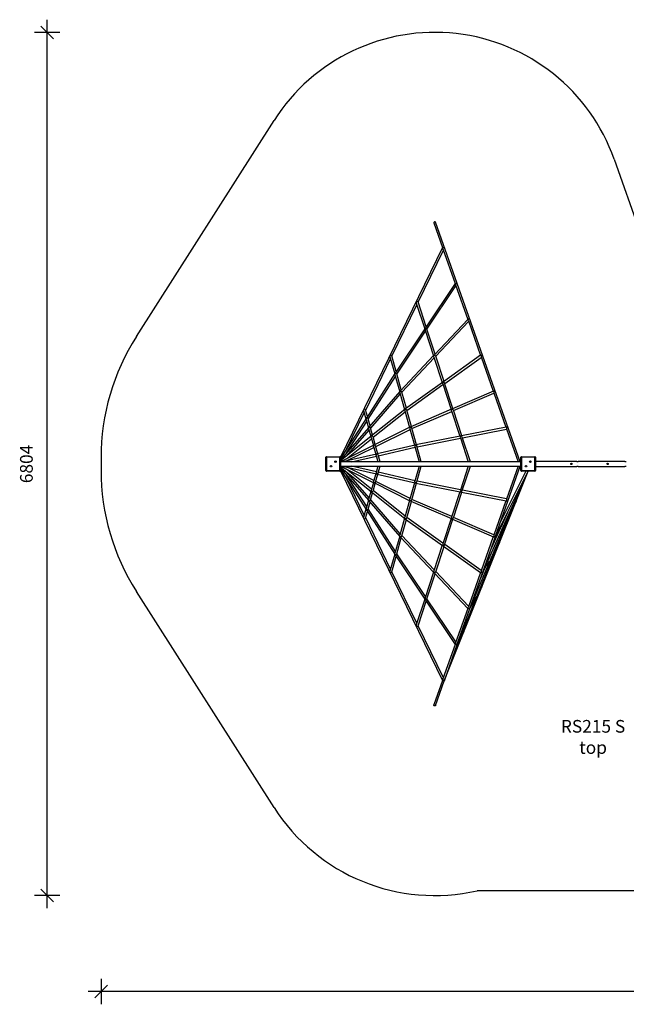
# Model space of a CAD drawing. Units: millimetres. Extents: x 547 to 11081, y 1469 to 9231.
# Drawn here: x 547 to 5324, y 1469 to 9231 of the extents above; entities that cross this region are included whole.
import ezdxf

# ---------------------------------------------------------------- set-up
doc = ezdxf.new("R2010")
doc.units = ezdxf.units.MM
doc.header["$PDSIZE"] = -1
doc.layers.get('0').update_dxf_attribs({"color": 1})
for name, color, linetype in [('SAFETY_AREA', 3, 'Continuous'), ('TIPTAP', 6, 'Continuous'), ('TIPTAP_A1', 4, 'Continuous'), ('TIPTAP_A2', 4, 'Continuous'), ('TIPTAP_DIM', 9, 'Continuous')]:
    doc.layers.add(name, color=color, linetype=linetype)
doc.styles.get("Standard").update_dxf_attribs({"font": 'arial.ttf'})
doc.styles.add('style1', font='arial.ttf', dxfattribs={"height": 100})
doc.dimstyles.new('tip', dxfattribs={"dimscale": 100, "dimtxt": 1, "dimasz": 1, "dimexe": 1, "dimexo": 1, "dimgap": 1, "dimtad": 1, "dimdec": 0, "dimtxsty": 'Standard', "dimblk": 'OBLIQUE', "dimcen": 2.5, "dimdle": 1, "dimadec": 0, "dimazin": 0, "dimtfac": 1, "dimtdec": 0, "dimtmove": 0, "dimatfit": 3, "dimldrblk": 'OBLIQUE', "dimfxl": 0, "dimarcsym": 0})

# ---------------------------------------------------------------- blocks, each defined once
blk = doc.blocks.new('RS215 S_top')
at = {"layer": 'SAFETY_AREA'}
for p, q in [((-4042.6, 984.8), (-2958.7, 2687.7)), ((-278.8, 2381.5), (-76.7, 1809)), ((-4321, 29), (-4321, -69)), ((-2958.6, -2727.6), (-4042.5, -1024.9)), ((2162, -3384), (-1357.6, -3384))]:
    blk.add_line(p, q, dxfattribs=at)
for centre, radius, start, end in [((-1693.2, 1882.3), 1500, 19.43943, 147.52313), ((-2541, 29), 1780, 147.52313, 180), ((-2541, -69), 1780, 180, 212.48088), ((-1693.2, -1922), 1500, 212.48088, 282.92916)]:
    blk.add_arc(centre, radius, start, end, dxfattribs=at)
at = {"layer": 'TIPTAP'}
for p, q in [((-1700.8, 1879.6), (-1632.5, 1686.1)), ((-1019, -4), (-1685.7, 1885)), ((-1632.2, 1686.6), (-2434.7, 34.1)), ((-1823.5, 1256.1), (-1625, 1664.9)), ((-1628.6, 1675.1), (-1532.4, 1402.5)), ((-1532, 1403.1), (-1765.9, 1053.6)), ((-1753.8, 1042.8), (-1525.7, 1383.7)), ((-1528.4, 1391), (-1432.4, 1119.1)), ((-1837.8, 1248.5), (-1771.5, 1045.2)), ((-1760.2, 1062.1), (-1823.8, 1257)), ((-2030.2, 830.5), (-1833.6, 1235.4)), ((-1431.7, 1119.8), (-1694.9, 841.1)), ((-1684.1, 829.2), (-1426.4, 1102.1)), ((-1428.2, 1107.3), (-1332.4, 835.9)), ((-1770.9, 1046.1), (-2003.9, 697.1)), ((-1990.8, 688), (-1765.2, 1025.8)), ((-1768.4, 1035.6), (-1702.3, 833.3)), ((-1689.8, 846.5), (-1754.2, 1043.8)), ((-2236.8, 405), (-2040.8, 808.7)), ((-2045.5, 825.6), (-2008.1, 690.7)), ((-1996.4, 708.4), (-2030.5, 831.6)), ((-1701.3, 834.3), (-1963.2, 556)), ((-1951.3, 545.4), (-1696.6, 815.9)), ((-1699, 823), (-1633.2, 621.6)), ((-1619.6, 631.3), (-1684.6, 830.5)), ((-1331.3, 836.8), (-1623.8, 628.3)), ((-1614.4, 615.4), (-1326.9, 820.3)), ((-1328.1, 823.7), (-1232.6, 553.1)), ((-2007.3, 692), (-2231.5, 340.6)), ((-2217, 333.5), (-2002.4, 670)), ((-2006.1, 683.5), (-1969, 549.6)), ((-2005.7, 693.5), (-2005.7, 693.5)), ((-1956.3, 563.4), (-1991.2, 689.5)), ((-1631.6, 622.7), (-1922.3, 414.6)), ((-1967.8, 551), (-2210.8, 270.6)), ((-1965.7, 552.5), (-1965.6, 552.5)), ((-1916.2, 418.9), (-1951.8, 547.3)), ((-1911.7, 402.5), (-1628, 605.6)), ((-1629.6, 610.6), (-1564.2, 410.2)), ((-1549.5, 416.6), (-1615, 617.2)), ((-1230.8, 553.9), (-1552.8, 415.1)), ((-2197.2, 261.9), (-1963.9, 531.1)), ((-1966.8, 541.6), (-1930, 408.7)), ((-1544.5, 401.3), (-1227.3, 538)), ((-1228.1, 540.3), (-1132.9, 270.5)), ((-2252.6, 402.1), (-2234.3, 336.1)), ((-2222.8, 354.3), (-2237.3, 406.8)), ((-1928.1, 410.2), (-2189.8, 200.5)), ((-2177.2, 190.1), (-1925.4, 391.9)), ((-1927.5, 399.7), (-1891.1, 268.1)), ((-1925.3, 411.6), (-1925.2, 411.4)), ((-1925.2, 411.4), (-1925.2, 411.4)), ((-1876.4, 274.9), (-1912.4, 405.1)), ((-1561.7, 411.3), (-1881.3, 272.8)), ((-1872.1, 259.3), (-1559.2, 394.9)), ((-1560.4, 398.4), (-1495.3, 199.1)), ((-1479.5, 202.2), (-1545.3, 403.8)), ((-2233.1, 338.1), (-2434.5, 22.6)), ((-2386.5, 68), (-2228.6, 315.4)), ((-2384.6, 100.8), (-2247.4, 383.2)), ((-2232.9, 331), (-2214.9, 265.9)), ((-2202.3, 280.4), (-2217.6, 335.8)), ((-2213, 268.1), (-2434.5, 12.7)), ((-2388.2, 41.6), (-2209.7, 247.4)), ((-2213.2, 260), (-2195.5, 196)), ((-2181.9, 206.8), (-2197.9, 264.7)), ((-1888.1, 269.6), (-2168.5, 130.1)), ((-2157.2, 117.9), (-1886.7, 252.4)), ((-1888.3, 258), (-1852.3, 128)), ((-1884.7, 270.5), (-1884.7, 270.5)), ((-1884.7, 270.5), (-1884.6, 270.3)), ((-1884.6, 270.3), (-1884.6, 270.3)), ((-1836.6, 131.4), (-1873, 262.8)), ((-1130.1, 271.1), (-1482, 201.7)), ((-1474.5, 186.9), (-1127.5, 255.3)), ((-1128.1, 256.9), (-1036, -4)), ((-2192.6, 198.2), (-2434.5, 4.5)), ((-2388.8, 20.6), (-2190.8, 179.2)), ((-2193.5, 188.9), (-2176.2, 126.3)), ((-2161.6, 133.6), (-2178.2, 193.6)), ((-1491.6, 199.8), (-1840.5, 130.6)), ((-1832.3, 115.9), (-1490.3, 183.8)), ((-1491.1, 186.2), (-1429, -4)), ((-1412.2, -4), (-1475.7, 190.5)), ((-2171.9, 128.4), (-2434.5, -2.1)), ((-2387.2, 3.5), (-2171.8, 110.6)), ((-2173.9, 118), (-2157, 57.1)), ((-2141.4, 60.7), (-2158.5, 122.5)), ((-1847.8, 129), (-2147, 59.4)), ((-2137.1, 45.3), (-1848, 112.6)), ((-1849.1, 116.5), (-1815.7, -4)), ((-1843.9, 129.1), (-1843.8, 129)), ((-1843.8, 129), (-1843.8, 129)), ((-1799.1, -4), (-1833.6, 120.6)), ((-2544.5, 32.5), (-2549.5, 32.5)), ((-2549.5, -72.5), (-2549.5, 32.5)), ((-2544.5, 32.5), (-2544.5, 37.5)), ((-2544.5, 37.5), (-2439.5, 37.5)), ((-2439.5, 32.5), (-2544.5, 32.5)), ((-2544.5, 32.5), (-2544.5, -72.5)), ((-2439.5, 32.5), (-2439.5, 37.5)), ((-2439.5, -72.5), (-2439.5, 32.5)), ((-2439.5, 32.5), (-2434.5, 32.5)), ((-2434.5, 32.5), (-2434.5, -72.5)), ((-2150.8, 58.5), (-2419.6, -4)), ((-2349, -4), (-2152.7, 41.6)), ((-2154.2, 47.2), (-2140, -4)), ((-2123.4, -4), (-2138.8, 51.4)), ((-1009.5, 32.5), (-1014.5, 32.5)), ((-1014.5, -72.5), (-1014.5, 32.5)), ((-1009.5, 32.5), (-1009.5, 37.5)), ((-1009.5, 37.5), (-904.5, 37.5)), ((-1009.5, 32.5), (-1009.5, -72.5)), ((-904.5, 32.5), (-1009.5, 32.5)), ((-904.5, 32.5), (-904.5, 37.5)), ((-904.5, -72.5), (-904.5, 32.5)), ((-904.5, 32.5), (-899.5, 32.5)), ((-899.5, 32.5), (-899.5, -72.5)), ((-573.7, 0), (-899.5, 0)), ((-194.7, 0), (-563.3, 0)), ((-2549.5, -72.5), (-2544.5, -72.5)), ((-2544.5, -77.5), (-2544.5, -72.5)), ((-2544.5, -72.5), (-2439.5, -72.5)), ((-2439.5, -77.5), (-2544.5, -77.5)), ((-2434.5, -72.5), (-2439.5, -72.5)), ((-2439.5, -77.5), (-2439.5, -72.5)), ((-2434.7, -73.9), (-1632.2, -1726.4)), ((-1014.5, -4), (-2434.5, -4)), ((-2434.5, -36), (-1014.5, -36)), ((-2434.5, -37.6), (-2171.9, -168.2)), ((-2434.5, -44.3), (-2192.6, -238)), ((-2434.5, -52.4), (-2213, -307.8)), ((-2434.5, -62.3), (-2233.1, -377.8)), ((-2418.5, -36), (-2150.8, -98.3)), ((-2190.8, -218.9), (-2388.8, -60.3)), ((-2171.8, -150.3), (-2387.2, -43.3)), ((-2152.7, -81.4), (-2347.8, -36)), ((-2140.1, -36), (-2154.2, -86.9)), ((-2138.8, -91.1), (-2123.5, -36)), ((-1815.8, -36), (-1849.1, -156.3)), ((-1833.6, -160.4), (-1799.2, -36)), ((-1617.3, -1730.8), (-955.8, -77.5)), ((-1515.4, -1442.3), (-955.9, -77.5)), ((-1429.1, -36), (-1491.1, -226)), ((-1475.7, -230.2), (-1412.3, -36)), ((-1415.8, -1160), (-956.2, -77.5)), ((-1314.8, -873.7), (-956.5, -77.5)), ((-1215.2, -591.7), (-957.3, -77.5)), ((-1214.2, -588.7), (-1019.1, -36)), ((-975.2, -77.5), (-1172.8, -471.3)), ((-1036.1, -36), (-1128.1, -296.7)), ((-1014.5, -72.5), (-1009.5, -72.5)), ((-1009.5, -72.5), (-904.5, -72.5)), ((-1009.5, -77.5), (-1009.5, -72.5)), ((-904.5, -77.5), (-1009.5, -77.5)), ((-899.5, -72.5), (-904.5, -72.5)), ((-904.5, -77.5), (-904.5, -72.5)), ((-899.5, -40), (-573.6, -40)), ((-563.2, -40), (-194.6, -40)), ((-2209.7, -287.1), (-2388.2, -81.3)), ((-2228.6, -355.1), (-2386.5, -107.7)), ((-2247.4, -422.9), (-2384.6, -140.5)), ((-2157, -96.8), (-2173.9, -157.7)), ((-2158.5, -162.2), (-2141.4, -100.4)), ((-2147, -99.1), (-1847.8, -168.8)), ((-1848, -152.3), (-2137.1, -85)), ((-2176.2, -166.1), (-2193.5, -228.7)), ((-2178.2, -233.3), (-2161.6, -173.3)), ((-1925.4, -431.6), (-2177.2, -229.8)), ((-2168.5, -169.9), (-1888.1, -309.4)), ((-1886.7, -292.2), (-2157.2, -157.6)), ((-1852.3, -167.7), (-1888.3, -297.8)), ((-1873, -302.5), (-1836.6, -171.1)), ((-1843.9, -168.8), (-1843.8, -168.8)), ((-1843.8, -168.8), (-1843.8, -168.7)), ((-1840.5, -170.4), (-1491.6, -239.6)), ((-1490.3, -223.5), (-1832.3, -155.7)), ((-1127.5, -295), (-1474.5, -226.6)), ((-2214.9, -305.7), (-2232.9, -370.7)), ((-2195.5, -235.7), (-2213.2, -299.7)), ((-2210.8, -310.3), (-1967.8, -590.7)), ((-2197.9, -304.4), (-2181.9, -246.6)), ((-1963.9, -570.8), (-2197.2, -301.7)), ((-2189.8, -240.2), (-1928.1, -450)), ((-1891.1, -307.9), (-1927.5, -439.4)), ((-1884.7, -310.2), (-1884.6, -310.1)), ((-1884.7, -310.2), (-1884.7, -310.2)), ((-1884.6, -310.1), (-1884.6, -310.1)), ((-1559.2, -434.7), (-1872.1, -299.1)), ((-1495.3, -238.8), (-1560.4, -438.1)), ((-1545.3, -443.6), (-1479.5, -242)), ((-1482, -241.5), (-1130.1, -310.8)), ((-1132.9, -310.3), (-1228.1, -580.1)), ((-2234.3, -375.9), (-2252.6, -441.8)), ((-2231.5, -380.4), (-2007.3, -731.7)), ((-2217.6, -375.5), (-2202.3, -320.2)), ((-2002.4, -709.7), (-2217, -373.3)), ((-1912.4, -444.8), (-1876.4, -314.7)), ((-1881.3, -312.5), (-1561.7, -451)), ((-1057.6, -325.5), (-1050.2, -312.9)), ((-2237.3, -446.6), (-2222.8, -394)), ((-2040.8, -848.4), (-2236.8, -444.7)), ((-1930, -448.4), (-1966.8, -581.3)), ((-1951.8, -587), (-1916.2, -458.7)), ((-1925.3, -451.3), (-1925.2, -451.2)), ((-1925.2, -451.2), (-1925.2, -451.2)), ((-1922.3, -454.3), (-1631.6, -662.4)), ((-1628, -645.4), (-1911.7, -442.2)), ((-1564.2, -449.9), (-1629.6, -650.3)), ((-1615, -657), (-1549.5, -456.3)), ((-1552.8, -454.9), (-1230.8, -593.6)), ((-1227.3, -577.7), (-1544.5, -441)), ((-1120, -401.9), (-1173.6, -521)), ((-1174.5, -522.8), (-1251, -692.9)), ((-1215.3, -591.8), (-1174.3, -522.6)), ((-1969, -589.3), (-2006.1, -723.3)), ((-1991.2, -729.2), (-1956.3, -603.1)), ((-1965.7, -592.3), (-1965.6, -592.2)), ((-1963.2, -595.7), (-1701.3, -874)), ((-1696.6, -855.7), (-1951.3, -585.1)), ((-1232.6, -592.8), (-1328.1, -863.5)), ((-1314.1, -871.8), (-1215.2, -591.6)), ((-1633.2, -661.3), (-1699, -862.7)), ((-1684.6, -870.3), (-1619.6, -671.1)), ((-1623.8, -668.1), (-1331.3, -876.5)), ((-1326.9, -860), (-1614.4, -655.1)), ((-1200.3, -673.7), (-1180.8, -639.5)), ((-2008.1, -730.4), (-2045.5, -865.3)), ((-2030.5, -871.4), (-1996.4, -748.1)), ((-2005.7, -733.2), (-2005.7, -733.2)), ((-2003.9, -736.8), (-1770.9, -1085.8)), ((-1765.2, -1065.6), (-1990.8, -727.7)), ((-1258.8, -749.3), (-1273.5, -783.8)), ((-1235.2, -734.6), (-1226.7, -719.7)), ((-1302.8, -852.8), (-1330.3, -917.7)), ((-1314.9, -874.1), (-1271.2, -797.6)), ((-1833.6, -1275.1), (-2030.2, -870.2)), ((-1702.3, -873), (-1768.4, -1075.4)), ((-1754.2, -1083.5), (-1689.8, -886.2)), ((-1694.9, -880.9), (-1431.7, -1159.6)), ((-1426.4, -1141.9), (-1684.1, -868.9)), ((-1332.4, -875.7), (-1428.2, -1147)), ((-1415.4, -1158.7), (-1314.9, -873.9)), ((-1355.3, -1051.7), (-1321.3, -990.7)), ((-1771.5, -1084.9), (-1837.8, -1288.2)), ((-1525.7, -1423.4), (-1753.8, -1082.5)), ((-1416, -1160.6), (-1370.1, -1078.2)), ((-1823.8, -1296.7), (-1760.2, -1101.8)), ((-1765.9, -1093.3), (-1532, -1442.9)), ((-1432.4, -1158.8), (-1528.4, -1430.8)), ((-1515.1, -1441.4), (-1416, -1160.4)), ((-1625, -1704.6), (-1823.5, -1295.9)), ((-1515.7, -1442.9), (-1462.6, -1343.8)), ((-1532.4, -1442.2), (-1628.6, -1714.8)), ((-1616.9, -1729.8), (-1515.6, -1442.8)), ((-1632.5, -1725.8), (-1700.8, -1919.4)), ((-1685.7, -1924.7), (-1617.3, -1730.8))]:
    blk.add_line(p, q, dxfattribs=at)
at = {"layer": 'TIPTAP', "flags": 128}
for points in [[(-1685.7, 1885), (-1686.3, 1886), (-1687.2, 1887), (-1688.5, 1887.6), (-1690, 1888), (-1691.6, 1888.2), (-1693.4, 1888), (-1695.1, 1887.5), (-1696.7, 1886.8), (-1698.2, 1885.8), (-1699.4, 1884.7), (-1700.3, 1883.5), (-1700.8, 1882.2), (-1701, 1880.9), (-1700.8, 1879.6)], [(-1698, 835.8), (-1698.1, 835.8), (-1699, 835.6), (-1699.8, 835.3), (-1700.7, 834.8), (-1701.3, 834.3)], [(-1698.9, 823), (-1699.4, 824.7), (-1699.6, 826.5), (-1699.5, 829), (-1699.2, 831.4), (-1698.7, 833.6), (-1698.4, 834.7), (-1698, 835.8), (-1698, 835.8)], [(-2007.2, 691.9), (-2006.9, 692.5), (-2006.4, 693), (-2006.1, 693.2), (-2005.9, 693.3), (-2005.9, 693.4), (-2005.8, 693.4), (-2005.8, 693.4), (-2005.8, 693.4), (-2005.8, 693.4), (-2005.8, 693.4), (-2005.8, 693.3), (-2005.9, 693.1), (-2006.2, 692), (-2006.5, 689.8), (-2006.7, 687.4), (-2006.5, 685.4), (-2006.1, 683.5)], [(-2005.7, 693.5), (-2005.6, 693.6), (-2003.7, 694.3), (-2002.2, 694.6), (-2001, 694.7), (-1999.7, 694.7), (-1997.4, 694.3), (-1995.3, 693.6), (-1993.5, 692.5), (-1992.1, 691.2), (-1991.6, 690.4), (-1991.2, 689.6), (-1991.2, 689.5)], [(-2005.7, 693.5), (-2005.7, 693.5), (-2005.7, 693.5)], [(-2005.7, 693.5), (-2005.7, 693.5), (-2005.7, 693.5), (-2005.7, 693.4), (-2005.7, 693.4), (-2005.7, 693.5), (-2005.7, 693.5), (-2005.7, 693.5), (-2005.7, 693.5)], [(-2005.7, 693.5), (-2005.7, 693.5), (-2005.7, 693.5)], [(-1629.6, 610.6), (-1629.9, 611.7), (-1630.1, 614.3), (-1629.9, 616.2), (-1629.6, 618), (-1629.1, 619.8), (-1628.6, 621.5), (-1628.1, 622.6), (-1627.9, 623), (-1627.7, 623.3), (-1627.6, 623.5), (-1627.6, 623.6), (-1627.6, 623.7), (-1627.6, 623.7), (-1627.5, 623.7), (-1627.5, 623.7), (-1627.5, 623.7), (-1627.5, 623.7), (-1627.5, 623.7), (-1627.6, 623.7), (-1627.7, 623.7), (-1628.3, 623.7), (-1630.4, 623.3), (-1631.2, 623), (-1631.6, 622.7)], [(-1967.7, 551), (-1967.6, 551.2), (-1966.7, 551.9), (-1966.3, 552.2), (-1966, 552.3), (-1965.9, 552.3), (-1965.8, 552.4), (-1965.8, 552.4), (-1965.8, 552.4), (-1965.8, 552.4), (-1965.8, 552.4), (-1965.7, 552.4), (-1965.7, 552.4), (-1965.7, 552.4), (-1965.8, 552.4), (-1965.8, 552.2), (-1966, 551.8), (-1966.6, 550), (-1967.1, 547.4), (-1967.3, 544.6), (-1966.9, 541.9), (-1966.8, 541.6)], [(-1965.5, 552.6), (-1965.5, 552.6), (-1965.7, 552.5)], [(-1965.6, 552.5), (-1965.6, 552.4), (-1965.7, 552.4), (-1965.7, 552.4), (-1965.7, 552.4), (-1965.7, 552.4), (-1965.7, 552.4), (-1965.7, 552.4), (-1965.7, 552.4), (-1965.7, 552.5), (-1965.7, 552.5)], [(-1965.6, 552.5), (-1965.5, 552.6), (-1965.5, 552.6)], [(-1965.5, 552.6), (-1965.5, 552.6), (-1964.5, 552.9), (-1963.4, 553.1), (-1961.9, 553.1), (-1960.3, 553), (-1959.1, 552.8), (-1957.9, 552.5), (-1955.9, 551.6), (-1954.1, 550.5), (-1952.6, 549), (-1951.8, 547.4), (-1951.8, 547.3)], [(-1928.1, 410.2), (-1927.1, 410.9), (-1926.3, 411.2), (-1925.9, 411.3), (-1925.7, 411.3), (-1925.6, 411.4), (-1925.5, 411.4), (-1925.5, 411.4), (-1925.5, 411.4), (-1925.5, 411.4), (-1925.5, 411.4), (-1925.5, 411.4), (-1925.5, 411.3), (-1925.7, 411), (-1926.2, 409.9), (-1927.2, 407.5), (-1927.8, 404.7), (-1927.9, 402), (-1927.7, 400.5), (-1927.5, 399.7)], [(-1925.2, 411.4), (-1925.3, 411.4), (-1925.4, 411.4), (-1925.4, 411.4), (-1925.4, 411.4), (-1925.4, 411.4), (-1925.4, 411.4), (-1925.4, 411.4), (-1925.4, 411.5), (-1925.3, 411.6)], [(-1925.2, 411.4), (-1925.2, 411.5), (-1925.1, 411.5), (-1925.1, 411.6), (-1925.1, 411.6), (-1925.1, 411.6), (-1925.1, 411.6), (-1925.1, 411.6), (-1925.1, 411.6), (-1925.2, 411.6), (-1925.3, 411.6), (-1925.3, 411.6)], [(-1922.3, 414.6), (-1923.5, 413.5), (-1924.4, 412.6), (-1924.6, 412.3), (-1924.8, 412), (-1924.9, 411.8), (-1925, 411.7), (-1925.1, 411.7), (-1925.1, 411.7), (-1925.1, 411.6), (-1925.1, 411.6), (-1925.1, 411.6), (-1925.1, 411.6), (-1925.1, 411.6), (-1925, 411.6), (-1924.9, 411.6), (-1924.3, 411.7), (-1922.9, 411.7), (-1921.5, 411.6), (-1920, 411.2), (-1918.5, 410.7), (-1917.2, 410.1), (-1916, 409.4), (-1914.2, 408), (-1912.9, 406.3), (-1912.4, 405)], [(-1560.3, 398.4), (-1560.6, 399.3), (-1560.7, 401.1), (-1560.3, 403.9), (-1559.8, 405.7), (-1559.2, 407.5), (-1558.4, 409.1), (-1557.6, 410.4), (-1557.4, 410.8), (-1557.2, 411.1), (-1557.1, 411.3), (-1557, 411.4), (-1556.9, 411.5), (-1556.9, 411.5), (-1556.9, 411.6), (-1556.9, 411.6), (-1556.9, 411.6), (-1556.9, 411.6), (-1556.9, 411.6), (-1557, 411.6), (-1557.3, 411.6), (-1558.6, 411.7), (-1560.2, 411.7), (-1561.5, 411.4), (-1561.7, 411.2)], [(-2232.9, 331), (-2233.2, 332.1), (-2233.3, 333.8), (-2233.2, 336.1), (-2232.6, 338.3), (-2232.5, 338.7), (-2232.4, 338.8), (-2232.4, 338.9), (-2232.4, 339), (-2232.4, 339), (-2232.4, 339), (-2232.4, 339), (-2232.4, 338.9), (-2232.7, 338.6), (-2233.1, 338.1)], [(-2217.7, 335.8), (-2217.8, 336.2), (-2218.8, 337.9), (-2220.5, 339.5), (-2222.4, 340.6), (-2224.4, 341.1), (-2226.5, 341.3), (-2229.4, 340.8), (-2230.8, 340.2), (-2232.1, 339.3), (-2232.2, 339.2), (-2232.2, 339.2), (-2232.2, 339.1), (-2232.3, 339.1), (-2232.3, 339.1), (-2232.3, 339.2), (-2232.2, 339.3), (-2232, 339.6), (-2231.5, 340.6)], [(-2213.2, 260), (-2213.6, 262.5), (-2213.5, 264.6), (-2213.1, 266.5), (-2212.7, 267.5), (-2212, 268.9), (-2212, 269), (-2212, 269), (-2212, 269), (-2212, 269), (-2212.1, 268.9), (-2212.6, 268.5), (-2212.9, 268)], [(-2198, 264.7), (-2198.5, 266.1), (-2200, 267.9), (-2201.7, 269.2), (-2203.5, 270), (-2206.1, 270.5), (-2209.1, 270.3), (-2211.6, 269.2), (-2211.8, 269.2), (-2211.8, 269.1), (-2211.9, 269.1), (-2211.9, 269.1), (-2211.9, 269.1), (-2211.9, 269.1), (-2211.8, 269.2), (-2211.6, 269.6), (-2210.8, 270.6)], [(-1888.1, 269.6), (-1887.1, 270), (-1886, 270.2), (-1885.4, 270.3), (-1885.1, 270.3), (-1885, 270.3), (-1884.9, 270.3), (-1884.9, 270.3), (-1884.9, 270.3), (-1884.9, 270.3), (-1884.9, 270.3), (-1884.9, 270.3), (-1885, 270.1), (-1885.5, 269.5), (-1887.3, 266.5), (-1887.9, 264.7), (-1888.4, 262.8), (-1888.6, 260.3), (-1888.3, 258.2), (-1888.3, 258)], [(-1884.6, 270.3), (-1884.7, 270.3), (-1884.7, 270.3), (-1884.8, 270.3), (-1884.8, 270.4), (-1884.8, 270.4), (-1884.7, 270.4), (-1884.7, 270.5)], [(-1884.6, 270.3), (-1884.6, 270.4), (-1884.5, 270.4), (-1884.5, 270.4), (-1884.5, 270.5), (-1884.5, 270.5), (-1884.5, 270.5), (-1884.5, 270.5), (-1884.5, 270.5), (-1884.6, 270.5), (-1884.7, 270.5)], [(-1881.3, 272.8), (-1881.5, 272.7), (-1882.8, 272), (-1883.6, 271.3), (-1883.9, 271), (-1884.1, 270.8), (-1884.3, 270.7), (-1884.4, 270.6), (-1884.4, 270.5), (-1884.4, 270.5), (-1884.5, 270.5), (-1884.5, 270.5), (-1884.4, 270.5), (-1884.4, 270.5), (-1884.4, 270.5), (-1884.3, 270.5), (-1883.7, 270.4), (-1881.1, 269.9), (-1879.9, 269.4), (-1878.6, 268.8), (-1877.3, 268), (-1876.1, 267.2), (-1875.2, 266.3), (-1873.8, 264.6), (-1873, 262.8)], [(-2193.5, 188.9), (-2193.9, 191.3), (-2193.8, 192.9), (-2193.5, 194.6), (-2192.8, 196.6), (-2191.7, 198.4), (-2191.5, 198.7), (-2191.4, 198.9), (-2191.3, 199), (-2191.3, 199), (-2191.3, 199), (-2191.3, 199), (-2191.3, 199), (-2191.4, 199), (-2191.6, 198.9), (-2192.5, 198.3), (-2192.6, 198.2)], [(-2178.3, 193.5), (-2178.3, 193.9), (-2179.2, 195.6), (-2180.5, 197.2), (-2182.2, 198.3), (-2184.5, 199.4), (-2187.5, 199.8), (-2189.4, 199.7), (-2190, 199.5), (-2190.8, 199.3), (-2191, 199.2), (-2191.1, 199.2), (-2191.1, 199.1), (-2191.1, 199.1), (-2191.2, 199.1), (-2191.2, 199.2), (-2191.1, 199.2), (-2191, 199.4), (-2190.2, 200.2), (-2189.8, 200.5)], [(-1491.1, 186.3), (-1491.2, 186.7), (-1491.4, 188.4), (-1491.1, 190.3), (-1490.8, 191.6), (-1489.7, 194.2), (-1488.9, 195.6), (-1487.6, 197.5), (-1486.1, 199.2), (-1486.1, 199.2)], [(-2173.8, 118), (-2174.1, 118.9), (-2174.2, 120.9), (-2173.7, 123.7), (-2173, 125.4), (-2172, 127), (-2171.5, 127.8), (-2171, 128.3), (-2170.6, 128.6), (-2170.4, 128.8), (-2170.3, 128.9), (-2170.3, 129), (-2170.2, 129), (-2170.2, 129), (-2170.2, 129), (-2170.2, 129), (-2170.3, 129), (-2170.6, 128.9), (-2171.9, 128.4), (-2171.9, 128.4)], [(-2158.6, 122.4), (-2158.7, 123.1), (-2159.7, 124.9), (-2161, 126.4), (-2163.1, 127.9), (-2166, 129), (-2167.9, 129.2), (-2169.7, 129.1), (-2169.9, 129.1), (-2170, 129.1), (-2170, 129.1), (-2170.1, 129.1), (-2170.1, 129.1), (-2170.1, 129.1), (-2170.1, 129.1), (-2169.9, 129.2), (-2169.3, 129.7), (-2168.4, 130)], [(-1847.7, 129), (-1846.5, 129.2), (-1845.3, 129.2), (-1844.6, 129.1), (-1844.3, 129.1), (-1844.1, 129.1), (-1844.1, 129), (-1844, 129), (-1844, 129), (-1844, 129), (-1844, 129), (-1844, 129), (-1844.2, 128.9), (-1844.7, 128.4), (-1846.6, 126.2), (-1848.2, 123.4), (-1849.1, 120.8), (-1849.4, 118.6), (-1849.1, 116.5)], [(-1843.7, 129.1), (-1843.8, 129.1), (-1843.9, 129.1)], [(-1843.8, 129), (-1843.9, 129), (-1843.9, 129), (-1843.9, 129), (-1843.9, 129.1), (-1843.9, 129.1), (-1843.9, 129.1)], [(-1843.8, 129), (-1843.7, 129.1), (-1843.7, 129.1)], [(-1843.7, 129.1), (-1843.7, 129.1), (-1842.6, 128.8), (-1841.5, 128.4), (-1840.1, 127.8), (-1838.8, 126.9), (-1837.5, 126), (-1836.2, 124.8), (-1834.6, 122.8), (-1833.8, 121.2), (-1833.7, 120.6)], [(-2154.2, 47.2), (-2154.5, 48.6), (-2154.4, 50.5), (-2153.8, 52.9), (-2152.3, 55.7), (-2151, 57.1), (-2149.6, 58.3), (-2149.2, 58.5), (-2149, 58.6), (-2148.9, 58.7), (-2148.9, 58.7), (-2148.9, 58.7), (-2148.9, 58.7), (-2148.9, 58.7), (-2148.9, 58.7), (-2149, 58.7), (-2149.7, 58.7), (-2150.7, 58.4)], [(-2138.9, 51.4), (-2139.1, 52.2), (-2140, 53.9), (-2141.6, 55.8), (-2144.3, 57.6), (-2146.1, 58.3), (-2148, 58.7), (-2148.4, 58.7), (-2148.6, 58.7), (-2148.6, 58.7), (-2148.7, 58.7), (-2148.7, 58.7), (-2148.7, 58.7), (-2148.7, 58.8), (-2148.7, 58.8), (-2148.4, 58.9), (-2147.3, 59.3), (-2146.9, 59.4)], [(-563.2, -40), (-563.5, -39.9), (-564.3, -39.7), (-565.6, -39.5), (-567.2, -39.3), (-569, -39.3), (-570.6, -39.4), (-572.1, -39.6), (-573.1, -39.9), (-573.7, -40), (-573.6, -40)], [(-184.2, -40), (-184.5, -39.9), (-185.3, -39.7), (-186.6, -39.5), (-188.2, -39.3), (-190, -39.3), (-191.6, -39.4), (-193.1, -39.6), (-194.1, -39.9), (-194.7, -40), (-194.6, -40)], [(-2154.2, -86.9), (-2154.5, -88.3), (-2154.4, -90.3), (-2153.8, -92.7), (-2152.3, -95.4), (-2151, -96.9), (-2149.6, -98), (-2149.2, -98.2), (-2149, -98.3), (-2148.9, -98.4), (-2148.9, -98.4), (-2148.9, -98.4), (-2148.9, -98.4), (-2148.9, -98.5), (-2148.9, -98.5), (-2149, -98.5), (-2149.7, -98.4), (-2150.7, -98.2)], [(-2138.9, -91.1), (-2139.1, -92), (-2140, -93.6), (-2141.6, -95.5), (-2144.3, -97.3), (-2146.1, -98.1), (-2148, -98.4), (-2148.4, -98.5), (-2148.6, -98.5), (-2148.6, -98.5), (-2148.7, -98.5), (-2148.7, -98.5), (-2148.7, -98.5), (-2148.7, -98.5), (-2148.7, -98.5), (-2148.4, -98.7), (-2147.3, -99.1), (-2146.9, -99.1)], [(-2193.5, -228.7), (-2193.9, -231), (-2193.8, -232.7), (-2193.5, -234.3), (-2192.8, -236.3), (-2191.7, -238.1), (-2191.5, -238.5), (-2191.4, -238.6), (-2191.3, -238.7), (-2191.3, -238.7), (-2191.3, -238.8), (-2191.3, -238.8), (-2191.3, -238.8), (-2191.4, -238.8), (-2191.6, -238.6), (-2192.5, -238.1), (-2192.6, -237.9)], [(-2173.8, -157.8), (-2174.1, -158.7), (-2174.2, -160.6), (-2173.7, -163.4), (-2173, -165.2), (-2172, -166.7), (-2171.5, -167.5), (-2171, -168), (-2170.6, -168.3), (-2170.4, -168.5), (-2170.3, -168.6), (-2170.3, -168.7), (-2170.2, -168.7), (-2170.2, -168.7), (-2170.2, -168.7), (-2170.2, -168.7), (-2170.3, -168.7), (-2170.6, -168.7), (-2171.9, -168.2), (-2171.9, -168.2)], [(-2158.6, -162.2), (-2158.7, -162.9), (-2159.7, -164.6), (-2161, -166.1), (-2163.1, -167.6), (-2166, -168.7), (-2167.9, -169), (-2169.7, -168.9), (-2169.9, -168.8), (-2170, -168.8), (-2170, -168.8), (-2170.1, -168.8), (-2170.1, -168.8), (-2170.1, -168.8), (-2170.1, -168.8), (-2169.9, -169), (-2169.3, -169.4), (-2168.4, -169.8)], [(-1847.7, -168.8), (-1846.5, -169), (-1845.3, -168.9), (-1844.6, -168.9), (-1844.3, -168.8), (-1844.1, -168.8), (-1844.1, -168.8), (-1844, -168.8), (-1844, -168.8), (-1844, -168.8), (-1844, -168.8), (-1844, -168.7), (-1844.2, -168.6), (-1844.7, -168.2), (-1846.6, -166), (-1848.2, -163.1), (-1849.1, -160.5), (-1849.4, -158.3), (-1849.1, -156.3)], [(-1843.7, -168.8), (-1843.8, -168.8), (-1843.9, -168.9)], [(-1843.8, -168.8), (-1843.9, -168.8), (-1843.9, -168.8), (-1843.9, -168.8), (-1843.9, -168.8), (-1843.9, -168.8), (-1843.9, -168.8)], [(-1843.8, -168.7), (-1843.7, -168.8), (-1843.7, -168.8)], [(-1843.7, -168.8), (-1843.7, -168.8), (-1842.6, -168.5), (-1841.5, -168.1), (-1840.1, -167.5), (-1838.8, -166.7), (-1837.5, -165.7), (-1836.2, -164.5), (-1834.6, -162.5), (-1833.8, -160.9), (-1833.7, -160.4)], [(-1491.1, -226), (-1491.2, -226.4), (-1491.4, -228.1), (-1491.1, -230), (-1490.8, -231.4), (-1489.7, -234), (-1488.9, -235.4), (-1487.6, -237.3), (-1486.1, -239), (-1486.1, -239)], [(-2213.2, -299.7), (-2213.6, -302.3), (-2213.5, -304.3), (-2213.1, -306.2), (-2212.7, -307.2), (-2212, -308.7), (-2212, -308.7), (-2212, -308.7), (-2212, -308.7), (-2212, -308.7), (-2212.1, -308.6), (-2212.6, -308.2), (-2212.9, -307.8)], [(-2198, -304.4), (-2198.5, -305.8), (-2200, -307.6), (-2201.7, -308.9), (-2203.5, -309.7), (-2206.1, -310.2), (-2209.1, -310), (-2211.6, -309), (-2211.8, -308.9), (-2211.8, -308.9), (-2211.9, -308.9), (-2211.9, -308.9), (-2211.9, -308.9), (-2211.9, -308.9), (-2211.8, -309), (-2211.6, -309.4), (-2210.8, -310.3)], [(-2178.3, -233.3), (-2178.3, -233.7), (-2179.2, -235.3), (-2180.5, -236.9), (-2182.2, -238.1), (-2184.5, -239.1), (-2187.5, -239.6), (-2189.4, -239.4), (-2190, -239.3), (-2190.8, -239), (-2191, -238.9), (-2191.1, -238.9), (-2191.1, -238.9), (-2191.1, -238.9), (-2191.2, -238.9), (-2191.2, -238.9), (-2191.1, -238.9), (-2191, -239.1), (-2190.2, -239.9), (-2189.8, -240.2)], [(-1888.1, -309.3), (-1887.1, -309.8), (-1886, -310), (-1885.4, -310), (-1885.1, -310.1), (-1885, -310.1), (-1884.9, -310.1), (-1884.9, -310.1), (-1884.9, -310), (-1884.9, -310), (-1884.9, -310), (-1884.9, -310), (-1885, -309.8), (-1885.5, -309.2), (-1887.3, -306.2), (-1887.9, -304.5), (-1888.4, -302.5), (-1888.6, -300), (-1888.3, -297.9), (-1888.3, -297.8)], [(-1884.6, -310.1), (-1884.7, -310.1), (-1884.7, -310.1), (-1884.8, -310.1), (-1884.8, -310.1), (-1884.8, -310.1), (-1884.7, -310.1), (-1884.7, -310.2)], [(-1884.6, -310.1), (-1884.6, -310.1), (-1884.5, -310.1), (-1884.5, -310.2), (-1884.5, -310.2), (-1884.5, -310.2), (-1884.5, -310.2), (-1884.5, -310.2), (-1884.5, -310.2), (-1884.6, -310.2), (-1884.7, -310.2)], [(-1881.3, -312.5), (-1881.5, -312.4), (-1882.8, -311.7), (-1883.6, -311), (-1883.9, -310.7), (-1884.1, -310.5), (-1884.3, -310.4), (-1884.4, -310.3), (-1884.4, -310.3), (-1884.4, -310.2), (-1884.5, -310.2), (-1884.5, -310.2), (-1884.4, -310.2), (-1884.4, -310.2), (-1884.4, -310.2), (-1884.3, -310.2), (-1883.7, -310.2), (-1881.1, -309.6), (-1879.9, -309.1), (-1878.6, -308.5), (-1877.3, -307.8), (-1876.1, -306.9), (-1875.2, -306.1), (-1873.8, -304.3), (-1873, -302.5)], [(-2232.9, -370.8), (-2233.2, -371.9), (-2233.3, -373.5), (-2233.2, -375.8), (-2232.6, -378), (-2232.5, -378.4), (-2232.4, -378.6), (-2232.4, -378.7), (-2232.4, -378.7), (-2232.4, -378.7), (-2232.4, -378.7), (-2232.4, -378.7), (-2232.4, -378.7), (-2232.7, -378.4), (-2233.1, -377.8)], [(-2217.7, -375.5), (-2217.8, -375.9), (-2218.8, -377.7), (-2220.5, -379.3), (-2222.4, -380.3), (-2224.4, -380.9), (-2226.5, -381), (-2229.4, -380.6), (-2230.8, -379.9), (-2232.1, -379), (-2232.2, -378.9), (-2232.2, -378.9), (-2232.2, -378.9), (-2232.3, -378.9), (-2232.3, -378.9), (-2232.3, -378.9), (-2232.2, -379), (-2232, -379.4), (-2231.5, -380.3)], [(-1928.1, -450), (-1927.1, -450.6), (-1926.3, -450.9), (-1925.9, -451), (-1925.7, -451.1), (-1925.6, -451.1), (-1925.5, -451.1), (-1925.5, -451.1), (-1925.5, -451.1), (-1925.5, -451.1), (-1925.5, -451.1), (-1925.5, -451.1), (-1925.5, -451), (-1925.7, -450.8), (-1926.2, -449.7), (-1927.2, -447.3), (-1927.8, -444.5), (-1927.9, -441.7), (-1927.7, -440.3), (-1927.5, -439.5)], [(-1925.2, -451.2), (-1925.3, -451.2), (-1925.4, -451.2), (-1925.4, -451.2), (-1925.4, -451.2), (-1925.4, -451.2), (-1925.4, -451.2), (-1925.4, -451.2), (-1925.4, -451.3), (-1925.3, -451.3)], [(-1925.2, -451.2), (-1925.2, -451.2), (-1925.1, -451.3), (-1925.1, -451.3), (-1925.1, -451.3), (-1925.1, -451.3), (-1925.1, -451.3), (-1925.1, -451.3), (-1925.1, -451.3), (-1925.2, -451.3), (-1925.3, -451.3), (-1925.3, -451.3)], [(-1922.3, -454.3), (-1923.5, -453.3), (-1924.4, -452.3), (-1924.6, -452), (-1924.8, -451.8), (-1924.9, -451.6), (-1925, -451.5), (-1925.1, -451.4), (-1925.1, -451.4), (-1925.1, -451.4), (-1925.1, -451.4), (-1925.1, -451.4), (-1925.1, -451.4), (-1925.1, -451.4), (-1925, -451.4), (-1924.9, -451.4), (-1924.3, -451.4), (-1922.9, -451.5), (-1921.5, -451.3), (-1920, -451), (-1918.5, -450.4), (-1917.2, -449.8), (-1916, -449.2), (-1914.2, -447.7), (-1912.9, -446), (-1912.4, -444.8)], [(-1560.3, -438.1), (-1560.6, -439.1), (-1560.7, -440.9), (-1560.3, -443.6), (-1559.8, -445.5), (-1559.2, -447.2), (-1558.4, -448.9), (-1557.6, -450.2), (-1557.4, -450.5), (-1557.2, -450.8), (-1557.1, -451), (-1557, -451.2), (-1556.9, -451.2), (-1556.9, -451.3), (-1556.9, -451.3), (-1556.9, -451.3), (-1556.9, -451.3), (-1556.9, -451.3), (-1556.9, -451.3), (-1557, -451.3), (-1557.3, -451.4), (-1558.6, -451.5), (-1560.2, -451.4), (-1561.5, -451.1), (-1561.7, -451)], [(-1967.7, -590.7), (-1967.6, -591), (-1966.7, -591.6), (-1966.3, -591.9), (-1966, -592), (-1965.9, -592.1), (-1965.8, -592.1), (-1965.8, -592.1), (-1965.8, -592.1), (-1965.8, -592.1), (-1965.8, -592.1), (-1965.7, -592.1), (-1965.7, -592.1), (-1965.7, -592.1), (-1965.8, -592.1), (-1965.8, -592), (-1966, -591.6), (-1966.6, -589.7), (-1967.1, -587.1), (-1967.3, -584.3), (-1966.9, -581.6), (-1966.8, -581.3)], [(-1965.6, -592.2), (-1965.6, -592.2), (-1965.7, -592.2), (-1965.7, -592.2), (-1965.7, -592.1), (-1965.7, -592.1), (-1965.7, -592.1), (-1965.7, -592.1), (-1965.7, -592.2), (-1965.7, -592.2), (-1965.7, -592.3)], [(-1965.5, -592.3), (-1965.5, -592.3), (-1965.7, -592.3)], [(-1965.6, -592.2), (-1965.5, -592.3), (-1965.5, -592.3)], [(-1965.5, -592.3), (-1965.5, -592.3), (-1964.5, -592.6), (-1963.4, -592.8), (-1961.9, -592.9), (-1960.3, -592.7), (-1959.1, -592.5), (-1957.9, -592.2), (-1955.9, -591.3), (-1954.1, -590.2), (-1952.6, -588.7), (-1951.8, -587.1), (-1951.8, -587)], [(-1629.6, -650.3), (-1629.9, -651.4), (-1630.1, -654), (-1629.9, -655.9), (-1629.6, -657.8), (-1629.1, -659.5), (-1628.6, -661.2), (-1628.1, -662.4), (-1627.9, -662.8), (-1627.7, -663.1), (-1627.6, -663.2), (-1627.6, -663.3), (-1627.6, -663.4), (-1627.6, -663.4), (-1627.5, -663.4), (-1627.5, -663.4), (-1627.5, -663.5), (-1627.5, -663.5), (-1627.5, -663.5), (-1627.6, -663.5), (-1627.7, -663.5), (-1628.3, -663.4), (-1630.4, -663.1), (-1631.2, -662.7), (-1631.6, -662.4)], [(-2007.2, -731.7), (-2006.9, -732.2), (-2006.4, -732.7), (-2006.1, -732.9), (-2005.9, -733.1), (-2005.9, -733.1), (-2005.8, -733.1), (-2005.8, -733.1), (-2005.8, -733.1), (-2005.8, -733.1), (-2005.8, -733.1), (-2005.8, -733.1), (-2005.9, -732.8), (-2006.2, -731.7), (-2006.5, -729.5), (-2006.7, -727.1), (-2006.5, -725.2), (-2006.1, -723.3)], [(-2005.7, -733.3), (-2005.6, -733.3), (-2003.7, -734.1), (-2002.2, -734.4), (-2001, -734.4), (-1999.7, -734.4), (-1997.4, -734), (-1995.3, -733.3), (-1993.5, -732.2), (-1992.1, -730.9), (-1991.6, -730.2), (-1991.2, -729.4), (-1991.2, -729.2)], [(-2005.7, -733.2), (-2005.7, -733.3), (-2005.7, -733.3)], [(-2005.7, -733.2), (-2005.7, -733.2), (-2005.7, -733.2), (-2005.7, -733.2), (-2005.7, -733.2), (-2005.7, -733.2), (-2005.7, -733.2), (-2005.7, -733.2), (-2005.7, -733.2)], [(-2005.7, -733.3), (-2005.7, -733.3), (-2005.7, -733.2)], [(-1271.2, -797.6), (-1271.1, -797.4), (-1270.2, -794.8), (-1270.1, -791.8), (-1271, -789.1), (-1272.2, -786.9), (-1273.1, -785.3), (-1273.5, -784.2), (-1273.4, -783.9)], [(-1698, -875.5), (-1698.1, -875.5), (-1699, -875.3), (-1699.8, -875), (-1700.7, -874.5), (-1701.3, -874)], [(-1698.9, -862.8), (-1699.4, -864.4), (-1699.6, -866.3), (-1699.5, -868.7), (-1699.2, -871.1), (-1698.7, -873.3), (-1698.4, -874.4), (-1698, -875.5), (-1698, -875.5)], [(-1370.1, -1078.2), (-1369.3, -1076.3), (-1369, -1073.9), (-1369.5, -1071.7), (-1370.8, -1069.4), (-1372.6, -1067.5), (-1374.4, -1066.3), (-1375.8, -1065.7)], [(-1685.7, -1924.7), (-1686.3, -1925.8), (-1687.2, -1926.7), (-1688.5, -1927.4), (-1690, -1927.8), (-1691.6, -1927.9), (-1693.4, -1927.7), (-1695.1, -1927.3), (-1696.7, -1926.5), (-1698.2, -1925.6), (-1699.4, -1924.5), (-1700.3, -1923.2), (-1700.8, -1921.9), (-1701, -1920.6), (-1700.8, -1919.4)]]:
    blk.add_lwpolyline(points, dxfattribs=at)
at = {"layer": 'TIPTAP'}
for centre, radius in [((-2474.3, -2.3), 6), ((-2474.3, -2.3), 2.5), ((-939.3, -2.3), 6), ((-939.3, -2.3), 2.5), ((-2509.6, -37.7), 6), ((-2509.6, -37.7), 2.5), ((-974.6, -37.7), 6), ((-974.6, -37.7), 2.5), ((-617, -20), 5.25), ((-617, -20), 5), ((-332, -20), 5.25), ((-332, -20), 5)]:
    blk.add_circle(centre, radius, dxfattribs=at)
for centre, radius, start, end in [((-1766.9, 1042.9), 5.05, 106.60967, 141.26506), ((-1747.7, 1041.7), 21.5, 163.74381, 196.49732), ((-1988.1, 687.2), 18.7, 147.92551, 160.0298), ((-1935.4, 534.8), 35, 142.61626, 149.35089), ((-1490.2, 187.2), 12.7, 71.30741, 96.26999), ((-1838, 121), 9.86, 104.28767, 125.27497), ((-2544.5, 32.5), 5, 90, 180), ((-2439.5, 32.5), 5, 0, 90), ((-1009.5, 32.5), 5, 90, 180), ((-904.5, 32.5), 5, 0, 90), ((-568.5, 19.6), 20.3, 255.02971, 284.76859), ((-2544.5, -72.5), 5, 180, 270), ((-2439.5, -72.5), 5, 270, 0), ((-1009.5, -72.5), 5, 180, 270), ((-904.5, -72.5), 5, 270, 0), ((-189.5, 19.6), 20.3, 255.02691, 284.77138), ((-1838, -160.6), 10, 234.87633, 255.56103), ((-1490.2, -227.1), 12.5, 263.54991, 288.87392), ((-1189.1, -515.1), 16.5, 332.23777, 339.25819), ((-1934.5, -573.9), 36.1, 210.74932, 217.2833), ((-1988, -726.8), 18.8, 200.01968, 212.02592), ((-1232.9, -715.6), 7.41, 326.71227, 20.82433), ((-1766.9, -1082.6), 5.12, 218.96145, 253.16101), ((-1747.7, -1081.5), 21.5, 163.50264, 196.25623)]:
    blk.add_arc(centre, radius, start, end, dxfattribs=at)
for centre, major_axis, ratio, start_param, end_param in [((-1623.8, 1685.6), (8.54, -0.48), 0.401961, 2.336985, 2.975242), ((-1623.8, 1685.6), (0.8, 14.9), 0.401961, 1.404446, 2.375404), ((-1523.5, 1401.4), (8.7, -1.1), 0.401961, 2.246898, 2.942848), ((-1523.5, 1401.4), (1.7, 13.8), 0.401961, 1.372052, 2.465491), ((-1832.1, 1256.7), (0.9, 13.5), 0.490409, 1.375294, 2.259652), ((-1832.1, 1256.7), (8.44, -0.58), 0.490409, 0.195503, 2.452737), ((-1423.2, 1117.2), (8.91, -1.89), 0.401961, 2.153132, 2.900986), ((-1423.2, 1117.2), (2.7, 12.5), 0.401961, 1.33019, 2.559257), ((-1762.7, 1044), (1.8, 12.8), 0.490409, 0.789644, 1.336701), ((-1762.7, 1044), (8.57, -1.18), 0.490409, 0.234096, 2.36044), ((-2038.7, 831.2), (1.1, 11.8), 0.612966, 1.343304, 2.122997), ((-2038.7, 831.2), (8.3, -0.76), 0.612966, 0.227492, 2.589392), ((-1693.2, 831.2), (2.6, 11.8), 0.490409, 0.689993, 1.287246), ((-1693.2, 831.2), (8.72, -1.96), 0.490409, 0.28355, 2.260789), ((-1322.9, 832.9), (9.14, -2.89), 0.401961, 2.061109, 2.84767), ((-1322.9, 832.9), (3.5, 11.2), 0.401961, 1.276874, 2.65128), ((-1623.8, 618.5), (3.5, 10.7), 0.490409, 0.588663, 1.225031), ((-1623.8, 618.5), (8.87, -2.92), 0.490409, 0.345765, 2.159459), ((-1222.6, 548.7), (9.39, -4.11), 0.401961, 1.976972, 2.782235), ((-1222.6, 548.7), (4.31, 9.86), 0.401961, 1.211439, 2.735417), ((-2245.3, 405.7), (0.9, 9.85), 0.777276, 1.285133, 2.023282), ((-2245.3, 405.7), (8.17, -0.74), 0.777276, 0.285663, 2.689107), ((-1554.3, 405.7), (4.3, 9.53), 0.490409, 0.493118, 1.150001), ((-1554.3, 405.7), (9.01, -4.07), 0.490409, 0.420795, 2.063915), ((-1122.3, 264.5), (9.63, -5.5), 0.401961, 1.905374, 2.706532), ((-1122.3, 264.5), (4.95, 8.68), 0.401961, 1.135736, 2.807015), ((-1484.9, 193), (4.96, 8.46), 0.490409, 0.409843, 1.065206), ((-1484.9, 193), (9.11, -5.34), 0.490409, 0.50559, 1.980639), ((-1484.9, -232.7), (9.11, 5.34), 0.490409, 4.302546, 5.777595), ((-1484.9, -232.7), (-4.96, 8.46), 0.490409, 2.076386, 2.73175), ((-1122.3, -304.2), (9.63, 5.5), 0.401961, 3.576653, 4.377812), ((-1122.3, -304.2), (-4.95, 8.68), 0.401961, 0.334577, 2.005857), ((-1056.8, -308.4), (7.19, -3.54), 0.756004, 0.101454, 0.823938), ((-1056.8, -308.4), (4.65, 9.45), 0.757634, 4.610935, 4.770634), ((-2245.3, -445.5), (-0.9, 9.85), 0.777276, 1.118311, 1.85646), ((-2245.3, -445.5), (8.17, 0.74), 0.777276, 3.594078, 5.997522), ((-1554.3, -445.5), (9.01, 4.07), 0.490409, 4.219271, 5.86239), ((-1554.3, -445.5), (-4.3, 9.53), 0.490409, 1.991592, 2.648474), ((-1222.6, -588.4), (9.39, 4.11), 0.401961, 3.50095, 4.306213), ((-1222.6, -588.4), (-4.31, 9.86), 0.401961, 0.406176, 1.930154), ((-1222.6, -588.4), (7.7, 18.1), 0.402405, 4.687111, 4.867614), ((-1222.6, -588.4), (7.37, -3.14), 0.401516, 6.127961, 6.257907), ((-1222.6, -588.4), (7.27, -3.4), 0.51001, 0.049909, 0.071184), ((-1623.8, -658.2), (8.87, 2.92), 0.490409, 4.123726, 5.93742), ((-1623.8, -658.2), (-3.5, 10.7), 0.490409, 1.916561, 2.55293), ((-1187.5, -635.1), (7.21, -3.48), 0.733938, 0.094156, 1.264089), ((-1187.5, -635.1), (4.72, 9.77), 0.735693, 4.618233, 4.763336), ((-2038.7, -871), (-1.1, 11.8), 0.612966, 1.018595, 1.798289), ((-2038.7, -871), (8.3, 0.76), 0.612966, 3.693794, 6.055693), ((-1693.2, -871), (8.72, 1.96), 0.490409, 4.022396, 5.999635), ((-1693.2, -871), (-2.6, 11.8), 0.490409, 1.854347, 2.4516), ((-1322.9, -872.7), (9.14, 2.89), 0.401961, 3.435515, 4.222077), ((-1322.9, -872.7), (-3.5, 11.2), 0.401961, 0.490312, 1.864719), ((-1322.2, -870.7), (7.4, 18.4), 0.401986, 4.695594, 4.815973), ((-1322.2, -870.7), (7.43, -2.98), 0.401935, 6.179601, 6.260174), ((-1322.2, -870.7), (7.3, -3.34), 0.472382, 0.042611, 0.082417), ((-1328, -986.3), (7.23, -3.44), 0.715988, 0.089086, 1.666655), ((-1328, -986.3), (4.8, 10), 0.717843, 4.623303, 4.758266), ((-1762.7, -1083.7), (8.57, 1.18), 0.490409, 3.922745, 6.04909), ((-1762.7, -1083.7), (-1.8, 12.8), 0.490409, 1.804892, 2.351949), ((-1423.2, -1156.9), (8.91, 1.89), 0.401961, 3.382199, 4.130053), ((-1423.2, -1156.9), (-2.7, 12.5), 0.401961, 0.582336, 1.811403), ((-1423.3, -1157.3), (7.2, 18.5), 0.402306, 4.699882, 4.789647), ((-1423.3, -1157.3), (7.46, -2.9), 0.401616, 6.205927, 6.246078), ((-1423.3, -1157.3), (7.31, -3.3), 0.442461, 0.037542, 0.087156), ((-1423.3, -1157.3), (4.9, 10), 0.716717, 4.762437, 4.787038), ((-1832.1, -1296.5), (-0.9, 13.5), 0.490409, 0.88194, 1.766299), ((-1832.1, -1296.5), (8.44, 0.58), 0.490409, 3.830449, 6.087683), ((-1469.4, -1339.6), (7.26, -3.38), 0.682684, 0.081259, 2.079418), ((-1469.4, -1339.6), (4.9, 10.6), 0.684715, 4.63113, 4.750439), ((-1523.5, -1441.1), (8.7, 1.1), 0.401961, 3.340337, 4.036287), ((-1523.5, -1441.1), (-1.7, 13.8), 0.401961, 0.676102, 1.769541), ((-1523, -1439.7), (7.1, 18.6), 0.401798, 4.70238, 4.774256), ((-1523, -1439.7), (5, 10.6), 0.683804, 4.752112, 4.787586), ((-1523, -1439.7), (7.48, -2.85), 0.402124, 6.221318, 6.237703), ((-1523, -1439.7), (7.34, -3.24), 0.388511, 0.029714, 0.085205), ((-1623.8, -1725.3), (8.54, 0.48), 0.401961, 3.307943, 3.9462), ((-1623.8, -1725.3), (-0.8, 14.9), 0.401961, 0.766189, 1.737147), ((-1624.8, -1728), (7, 18.7), 0.40036, 4.704054, 4.763934), ((-1624.8, -1728), (7.49, -2.82), 0.403559, 6.23164, 6.291521)]:
    blk.add_ellipse(centre, major_axis=major_axis, ratio=ratio, start_param=start_param, end_param=end_param, dxfattribs=at)
at = {"layer": 'TIPTAP_A1', "insert": (-446, -2088.1), "char_height": 100, "width": 995.955, "attachment_point": 5, "style": 'style1'}
blk.add_mtext('{\\fArial|b0|i0|c186|p34;RS215 S}', dxfattribs=at)
at = {"layer": 'TIPTAP_A2', "insert": (-446, -2268.2), "char_height": 100, "width": 364.118, "attachment_point": 5, "style": 'style1'}
blk.add_mtext('top', dxfattribs=at)
blk = doc.blocks.new('_Oblique')
at = {"color": 0, "linetype": 'ByBlock', "lineweight": -2}
blk.add_line((-0.5, -0.5), (0.5, 0.5), dxfattribs=at)
blk = doc.blocks.new('*D4')
at = {"layer": 'Defpoints', "color": 0}
for p in [(764, 9131.2), (3823, 9131.2), (3823, 2326.9)]:
    blk.add_point(p, dxfattribs=at)
at = {"layer": 'TIPTAP_DIM', "color": 0, "linetype": 'ByBlock', "lineweight": -2}
for p, q in [((764, 2226.9), (764, 9231.2)), ((864, 9131.2), (664, 9131.2)), ((864, 2326.9), (664, 2326.9))]:
    blk.add_line(p, q, dxfattribs=at)
at = {"layer": 'TIPTAP_DIM', "color": 0, "lineweight": -2, "xscale": 100, "yscale": 100, "zscale": 100}
for p, rotation in [((764, 9131.2), 90), ((764, 2326.9), 270)]:
    blk.add_blockref('_Oblique', p, dxfattribs=dict(at, rotation=rotation))
at = {"layer": 'TIPTAP_DIM', "color": 0, "insert": (613, 5729), "char_height": 100, "attachment_point": 5, "rotation": 90}
blk.add_mtext('6804', dxfattribs=at)
blk = doc.blocks.new('*D5')
at = {"layer": 'Defpoints', "color": 0}
for p in [(1187.7, 5728.9), (10980.6, 5009), (1187.7, 1569.4)]:
    blk.add_point(p, dxfattribs=at)
at = {"layer": 'TIPTAP_DIM', "color": 0, "linetype": 'ByBlock', "lineweight": -2}
for p, q in [((1187.7, 1669.4), (1187.7, 1469.4)), ((10980.6, 1669.4), (10980.6, 1469.4)), ((11080.6, 1569.4), (1087.7, 1569.4))]:
    blk.add_line(p, q, dxfattribs=at)
at = {"layer": 'TIPTAP_DIM', "color": 0, "lineweight": -2, "xscale": 100, "yscale": 100, "zscale": 100, "rotation": 180}
blk.add_blockref('_Oblique', (1187.7, 1569.4), dxfattribs=at)
at = {"layer": 'TIPTAP_DIM', "color": 0, "lineweight": -2, "xscale": 100, "yscale": 100, "zscale": 100}
blk.add_blockref('_Oblique', (10980.6, 1569.4), dxfattribs=at)
at = {"layer": 'TIPTAP_DIM', "color": 0, "insert": (6084.1, 1720.5), "char_height": 100, "attachment_point": 5}
blk.add_mtext('9793', dxfattribs=at)

msp = doc.modelspace()

# ---------------------------------------------------------------- block references
at = {"layer": 'TIPTAP_DIM'}
msp.add_blockref('RS215 S_top', (5508.7, 5748.9), dxfattribs=at)

# ---------------------------------------------------------------- dimensions: what is measured, and where the dimension line sits
dim = msp.add_linear_dim(base=(764, 9131.2), p1=(3823, 2326.9), p2=(3823, 9131.2), angle=90, dimstyle='tip', dxfattribs=at)
dim.commit()
dim.dimension.update_dxf_attribs({"geometry": '*D4', "text_midpoint": (613, 5729)})
dim = msp.add_linear_dim(base=(1187.7, 1569.4), p1=(10980.6, 5009), p2=(1187.7, 5728.9), dimstyle='tip', dxfattribs=at)
dim.commit()
dim.dimension.update_dxf_attribs({"geometry": '*D5', "text_midpoint": (6084.1, 1720.5)})

doc.saveas('drawing.dxf')
